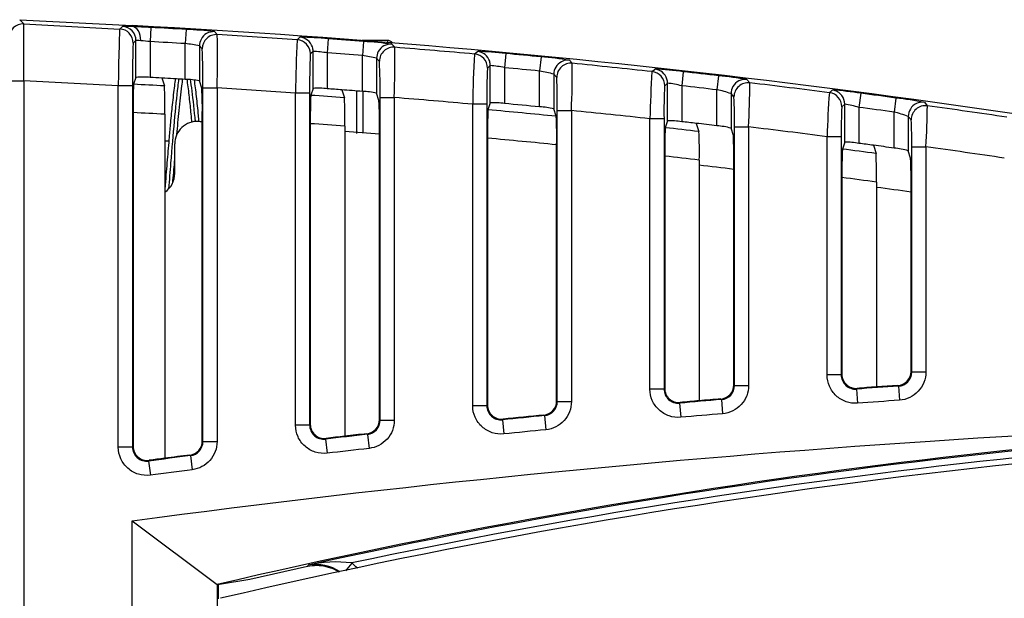
# Model space of a CAD drawing. Extents: x 0.1 to 12.3, y 0 to 5.9.
# Drawn here: x 3.3 to 4.6, y 3.8 to 4.6 of the extents above; entities that cross this region are included whole.
import ezdxf

# ---------------------------------------------------------------- set-up
doc = ezdxf.new("R2010")
doc.units = 0
doc.header["$MEASUREMENT"] = 0
doc.layers.get('0').update_dxf_attribs({"linetype": 'CONTINUOUS'})

msp = doc.modelspace()

# ---------------------------------------------------------------- linework, layer by layer
for p, q in [((3.2822, 4.6392), (3.4384, 4.631)), ((3.2822, 4.6392), (3.2878, 4.6333)), ((3.2878, 4.6333), (3.4211, 4.6263)), ((3.4211, 4.6263), (3.4249, 4.6299)), ((3.4384, 4.631), (3.4384, 4.6297)), ((3.4643, 4.6284), (3.4632, 4.6088)), ((3.5132, 4.6257), (3.5121, 4.606)), ((3.5527, 4.6227), (3.5565, 4.6186)), ((3.4435, 4.6102), (3.4398, 4.6067)), ((3.4435, 4.5592), (3.4435, 4.6102)), ((3.4632, 4.6088), (3.4632, 4.5592)), ((3.6675, 4.6113), (3.6713, 4.6148)), ((3.7107, 4.6127), (3.7093, 4.5931)), ((3.7597, 4.609), (3.7582, 4.5894)), ((3.7928, 4.6105), (3.7588, 4.6105)), ((3.7588, 4.6105), (3.7588, 4.6103)), ((3.7928, 4.6105), (3.7928, 4.6076)), ((3.5121, 4.5564), (3.5121, 4.606)), ((3.5356, 4.5989), (3.5318, 4.603)), ((3.5318, 4.603), (3.5318, 4.5542)), ((3.6896, 4.5952), (3.6858, 4.5917)), ((3.6896, 4.5438), (3.6896, 4.5952)), ((3.7991, 4.6052), (3.803, 4.601)), ((3.9138, 4.5916), (3.9177, 4.5951)), ((3.7093, 4.5931), (3.7093, 4.5434)), ((3.7582, 4.5397), (3.7582, 4.5894)), ((3.7817, 4.5814), (3.7778, 4.5856)), ((3.7778, 4.5856), (3.7778, 4.5371)), ((3.9572, 4.5922), (3.9553, 4.5726)), ((4.0061, 4.5876), (4.0042, 4.568)), ((4.0455, 4.5831), (4.0495, 4.5787)), ((3.9357, 4.5755), (3.9318, 4.572)), ((3.9357, 4.5236), (3.9357, 4.5755)), ((3.9553, 4.5726), (3.9553, 4.5228)), ((4.0042, 4.5182), (4.0042, 4.568)), ((4.1602, 4.5671), (4.1642, 4.5707)), ((4.2036, 4.567), (4.2014, 4.5475)), ((3.2681, 4.5545), (3.2878, 4.5545)), ((3.2878, 4.5545), (3.2878, 0.0848)), ((3.4191, 4.5476), (3.2878, 4.5545)), ((3.4435, 4.5592), (3.4403, 4.5496)), ((3.4795, 4.5583), (3.4831, 4.5473)), ((3.535, 4.5443), (3.5318, 4.5542)), ((4.0279, 4.5591), (4.0239, 4.5635)), ((4.0239, 4.5635), (4.0239, 4.5153)), ((4.2525, 4.5614), (4.2503, 4.5419)), ((4.292, 4.5561), (4.296, 4.5516)), ((3.4191, 4.0459), (3.4191, 4.5476)), ((3.4388, 4.5476), (3.4191, 4.5476)), ((3.4388, 4.5476), (3.4388, 4.0459)), ((3.5365, 4.0535), (3.5365, 4.5445)), ((3.5365, 4.5445), (3.5562, 4.5445)), ((3.5562, 4.5445), (3.5562, 4.0535)), ((3.6896, 4.5438), (3.6864, 4.5343)), ((3.7295, 4.5419), (3.7331, 4.5308)), ((3.7503, 4.4814), (3.7503, 4.5407)), ((3.7588, 4.5406), (3.7588, 4.4821)), ((4.1817, 4.5511), (4.1778, 4.5476)), ((4.1817, 4.4988), (4.1817, 4.5511)), ((4.2014, 4.5475), (4.2014, 4.4976)), ((4.2503, 4.492), (4.2503, 4.5419)), ((4.4066, 4.5379), (4.4106, 4.5415)), ((3.6652, 4.0764), (3.6652, 4.5373)), ((3.6848, 4.5373), (3.6652, 4.5373)), ((3.6848, 4.5373), (3.6848, 4.0764)), ((3.7811, 4.5271), (3.7778, 4.5371)), ((3.7826, 4.0831), (3.7826, 4.5311)), ((3.7826, 4.5311), (3.8023, 4.5311)), ((3.8023, 4.5311), (3.8023, 4.0831)), ((4.274, 4.532), (4.27, 4.5366)), ((4.27, 4.5366), (4.27, 4.4887)), ((4.45, 4.5371), (4.4475, 4.5175)), ((4.499, 4.5305), (4.4963, 4.511)), ((3.9112, 4.1032), (3.9112, 4.5219)), ((3.9309, 4.5219), (3.9112, 4.5219)), ((3.9309, 4.5219), (3.9309, 4.1032)), ((3.9357, 4.5236), (3.9324, 4.5142)), ((4.0271, 4.5052), (4.0239, 4.5153)), ((4.0287, 4.1091), (4.0287, 4.5131)), ((4.0287, 4.5131), (4.0483, 4.5131)), ((4.0483, 4.5131), (4.0483, 4.1091)), ((4.4278, 4.522), (4.4237, 4.5184)), ((4.4278, 4.4691), (4.4278, 4.522)), ((4.4475, 4.5175), (4.4475, 4.4676)), ((4.5384, 4.5245), (4.5425, 4.5197)), ((3.4396, 4.5103), (3.4396, 4.0469)), ((3.4838, 4.5079), (3.4838, 4.0302)), ((3.5357, 4.0542), (3.5357, 4.5049)), ((4.1573, 4.1264), (4.1573, 4.5017)), ((4.177, 4.5017), (4.1573, 4.5017)), ((4.177, 4.5017), (4.177, 4.1264)), ((4.1817, 4.4988), (4.1785, 4.4893)), ((4.4963, 4.461), (4.4963, 4.511)), ((4.516, 4.505), (4.516, 4.4573)), ((4.5201, 4.5002), (4.516, 4.505)), ((3.6857, 4.4949), (3.6857, 4.0774)), ((3.7337, 4.4913), (3.7337, 4.0608)), ((3.7817, 4.0839), (3.7817, 4.4876)), ((4.2216, 4.4953), (4.2252, 4.4841)), ((4.2732, 4.4785), (4.27, 4.4887)), ((4.2747, 4.1314), (4.2747, 4.4903)), ((4.2747, 4.4903), (4.2944, 4.4903)), ((4.2944, 4.4903), (4.2944, 4.1314)), ((3.9318, 4.4748), (3.9318, 4.1042)), ((4.4034, 4.146), (4.4034, 4.4768)), ((4.423, 4.4768), (4.4034, 4.4768)), ((4.423, 4.4768), (4.423, 4.146)), ((3.4892, 4.4704), (3.4838, 4.4704)), ((3.4975, 4.4257), (3.4975, 4.4667)), ((4.0278, 4.1099), (4.0278, 4.4656)), ((4.4278, 4.4691), (4.4245, 4.4597)), ((4.4677, 4.4649), (4.4713, 4.4536)), ((4.5193, 4.4471), (4.516, 4.4573)), ((4.5208, 4.1501), (4.5208, 4.4628)), ((4.5208, 4.4628), (4.5405, 4.4628)), ((4.5405, 4.4628), (4.5405, 4.1501)), ((4.1778, 4.4499), (4.1778, 4.1274)), ((4.2258, 4.4444), (4.2258, 4.1101)), ((4.2739, 4.1322), (4.2739, 4.4388)), ((4.4239, 4.4202), (4.4239, 4.1469)), ((4.4719, 4.4138), (4.4719, 4.1292)), ((4.5199, 4.1509), (4.5199, 4.4073)), ((4.423, 4.146), (4.4034, 4.146)), ((4.423, 4.146), (4.4239, 4.1469)), ((4.5199, 4.1509), (4.5208, 4.1501)), ((4.5208, 4.1501), (4.5405, 4.1501)), ((4.2739, 4.1322), (4.2747, 4.1314)), ((4.2747, 4.1314), (4.2944, 4.1314)), ((4.5025, 4.1305), (4.5016, 4.1313)), ((4.5025, 4.1305), (4.5038, 4.1108)), ((4.177, 4.1264), (4.1573, 4.1264)), ((4.177, 4.1264), (4.1778, 4.1274)), ((4.445, 4.1273), (4.4441, 4.1264)), ((4.4441, 4.1264), (4.4455, 4.1067)), ((3.9309, 4.1032), (3.9112, 4.1032)), ((3.9309, 4.1032), (3.9318, 4.1042)), ((4.0278, 4.1099), (4.0287, 4.1091)), ((4.0287, 4.1091), (4.0483, 4.1091)), ((4.1992, 4.1078), (4.1984, 4.1068)), ((4.1984, 4.1068), (4.2001, 4.0872)), ((4.2567, 4.1118), (4.2558, 4.1126)), ((4.2567, 4.1118), (4.2583, 4.0922)), ((4.0109, 4.0895), (4.01, 4.0903)), ((4.0109, 4.0895), (4.0128, 4.0699)), ((3.6848, 4.0764), (3.6652, 4.0764)), ((3.6848, 4.0764), (3.6857, 4.0774)), ((3.7817, 4.0839), (3.7826, 4.0831)), ((3.7826, 4.0831), (3.8023, 4.0831)), ((3.9534, 4.0846), (3.9526, 4.0837)), ((3.9526, 4.0837), (3.9546, 4.0641)), ((3.7651, 4.0635), (3.7643, 4.0643)), ((3.7651, 4.0635), (3.7673, 4.044)), ((3.5357, 4.0542), (3.5365, 4.0535)), ((3.5365, 4.0535), (3.5562, 4.0535)), ((3.7077, 4.0578), (3.7068, 4.0569)), ((3.7068, 4.0569), (3.7091, 4.0373)), ((3.4388, 4.0459), (3.4191, 4.0459)), ((3.4388, 4.0459), (3.4396, 4.0469)), ((3.5193, 4.034), (3.5185, 4.0347)), ((3.5193, 4.034), (3.5218, 4.0144)), ((3.4619, 4.0274), (3.461, 4.0264)), ((3.461, 4.0264), (3.4636, 4.0069)), ((3.4384, 0.6956), (3.4384, 3.9436)), ((3.4384, 3.9436), (3.5566, 3.8551)), ((3.6817, 3.8799), (3.6016, 3.8619)), ((3.6817, 3.8799), (3.6826, 3.8819)), ((3.6016, 3.8619), (3.5596, 3.8551)), ((3.5566, 3.8551), (3.5566, 0.7842)), ((3.5576, 3.8546), (3.5566, 3.8551)), ((3.5596, 3.8551), (3.5576, 3.8546)), ((3.5576, 3.8546), (3.5576, 3.8351))]:
    msp.add_line(p, q)
for centre, radius, start, end in [((2.758, -8.3522), 13.001, 78.68663, 87), ((3.3776, 3.0554), 1.5754, 86.8449, 87.7887), ((2.758, -8.3522), 12.9998, 86.66952, 86.88562), ((3.4831, 3.9753), 0.6511, 83.8639, 87.3439), ((3.4194, 4.2113), 0.3999, 83.7152, 85.5778), ((2.758, -8.3522), 12.9801, 86.66952, 86.88562), ((1.9812, 4.5874), 1.5756, 358.4376, 1.1334), ((2.758, -8.3522), 12.9953, 85.98696, 86.47733), ((5.0986, 4.5296), 1.4334, 176.7329, 179.6935), ((3.6644, 4.1279), 0.487, 84.541, 89.1873), ((2.758, -8.3522), 12.9998, 85.58087, 85.79723), ((3.7588, 4.602), 0.0085, 90, 99.9482), ((3.717, 3.9568), 0.6536, 82.7805, 86.253), ((3.7928, 4.602), 0.0085, 36.3728, 90), ((3.4997, 4.4601), 0.1464, 77.3576, 85.1546), ((2.7904, 4.559), 0.7463, 358.8875, 3.0721), ((3.6839, 4.4524), 0.1429, 79.7769, 87.7228), ((2.429, 4.5803), 1.3741, 357.9488, 0.8615), ((2.758, -8.3522), 12.9952, 84.89727, 85.38769), ((3.916, 4.5755), 0.0197, 17.5052, 84.8656), ((3.9015, 4.1074), 0.488, 83.4518, 88.0944), ((4.5681, 4.5493), 0.8834, 177.2541, 180.783), ((2.758, -8.3522), 12.9801, 85.58087, 85.79723), ((3.7399, 4.4411), 0.1494, 75.2845, 82.974), ((3.0931, 4.5445), 0.6896, 358.8909, 3.0654), ((5.2925, 4.5051), 1.3814, 176.4106, 179.3047), ((3.9121, 4.572), 0.0197, 0.016, 84.8813), ((3.916, 4.5755), 0.0197, 0.016, 17.5052), ((2.758, -8.3522), 12.9998, 84.49061, 84.70733), ((3.9507, 3.9334), 0.6565, 81.6964, 85.1602), ((4.7454, 4.533), 0.8146, 177.2566, 180.7828), ((3.9244, 4.4311), 0.1449, 77.6573, 85.5321), ((2.758, -8.3522), 12.9801, 84.49061, 84.70733), ((3.9798, 4.4168), 0.1531, 73.2406, 80.8038), ((2.7255, 4.5696), 1.324, 357.5563, 0.3938), ((2.758, -8.3522), 12.9952, 83.80571, 84.29636), ((5.629, 4.4691), 1.4721, 176.1811, 178.7298), ((4.1581, 4.5476), 0.0197, 0.0157, 83.7901), ((4.162, 4.5511), 0.0197, 16.712, 83.7743), ((4.1385, 4.082), 0.4894, 82.3614, 86.9983), ((2.758, -8.3522), 12.9998, 83.39835, 83.6155), ((3.4532, 4.4623), 0.0973, 84.0668, 95.6718), ((2.758, -8.3522), 12.9306, 86.80127, 86.87367), ((2.758, -8.3522), 12.9306, 86.65674, 86.80127), ((3.511, 4.457), 0.0994, 77.9647, 89.3929), ((3.3354, 4.5243), 0.6933, 359.0761, 2.8762), ((4.162, 4.5511), 0.0197, 0.0157, 16.712), ((4.1843, 3.905), 0.66, 80.6112, 84.065), ((4.1623, 4.518), 0.7227, 177.4918, 180.6113), ((2.758, -8.3522), 12.9198, 86.78273, 86.97286), ((2.9307, 4.5185), 0.5532, 358.9046, 2.9886), ((2.9822, 4.5154), 0.5536, 358.9053, 2.9873), ((2.758, -8.3522), 12.9213, 85.9742, 86.45836), ((3.6974, 4.4468), 0.0973, 82.9671, 94.585), ((2.758, -8.3522), 12.9306, 85.69128, 85.7811), ((2.758, -8.3522), 12.9306, 85.56389, 85.69128), ((3.7552, 4.4396), 0.1001, 76.9033, 88.2818), ((4.8621, 4.5129), 0.6853, 177.1039, 180.9385), ((4.1646, 4.4046), 0.1475, 75.5619, 83.3438), ((2.758, -8.3522), 12.9801, 83.39835, 83.6155), ((4.2193, 4.3875), 0.1575, 71.2282, 78.6479), ((3.0203, 4.5547), 1.2757, 357.1084, 359.8608), ((2.758, -8.3522), 12.9951, 82.71188, 83.20294), ((4.4081, 4.522), 0.0197, 36.992, 82.6808), ((4.3755, 4.0516), 0.4912, 81.2694, 85.8986), ((4.4095, 4.5026), 0.7238, 177.4936, 180.6111), ((2.758, -8.3522), 12.9198, 85.6718, 85.8795), ((3.1784, 4.5019), 0.5554, 358.9082, 2.9819), ((3.2259, 4.4982), 0.5559, 358.909, 2.9805), ((2.758, -8.3522), 12.9256, 84.8813, 85.366), ((3.736, 4.502), 0.5388, 358.7554, 3.1922), ((5.8214, 4.4331), 1.4188, 175.7611, 178.2322), ((4.4041, 4.5184), 0.0197, 0.0154, 82.6965), ((4.4081, 4.522), 0.0197, 0.0154, 36.992), ((2.758, -8.3522), 12.9998, 82.30367, 82.52134), ((4.4177, 3.8715), 0.664, 79.5247, 82.967), ((4.6572, 4.4825), 0.7255, 177.4965, 180.6106), ((2.758, -8.3522), 12.9198, 84.36269, 84.78463), ((3.9416, 4.4266), 0.0973, 81.8676, 93.4929), ((2.758, -8.3522), 12.9306, 84.46943, 84.68698), ((3.9992, 4.4175), 0.1009, 75.8439, 87.1675), ((2.758, -8.3522), 12.9298, 83.78724, 84.27266), ((5.1393, 4.4854), 0.7163, 177.3597, 180.6866), ((4.4046, 4.3729), 0.1508, 73.4935, 81.162), ((2.758, -8.3522), 12.9801, 82.30367, 82.52134), ((3.358, 4.5343), 1.1847, 356.5419, 359.2979), ((2.758, -8.3522), 12.995, 81.61536, 82.10701), ((2.758, -8.3522), 12.8805, 86.77, 86.96651), ((3.4691, 4.4762), 0.5588, 358.9132, 2.9725), ((4.1858, 4.4015), 0.0973, 80.7679, 92.3949), ((4.4584, 4.3529), 0.1626, 69.2491, 76.5101), ((4.0352, 4.4733), 0.4857, 358.7616, 3.1805), ((3.5287, 4.4667), 0.0313, 86.5592, 180), ((2.758, -8.3522), 12.8732, 86.53674, 86.55922), ((2.758, -8.3522), 12.8805, 85.65566, 85.8698), ((4.9055, 4.4576), 0.7277, 177.5004, 180.6098), ((2.758, -8.3522), 12.9198, 83.47941, 83.68785), ((2.758, -8.3522), 12.9306, 83.50079, 83.59092), ((2.758, -8.3522), 12.9306, 83.37293, 83.50079), ((4.2433, 4.3905), 0.1017, 74.7861, 86.0497), ((2.758, -8.3522), 12.9341, 82.69163, 83.17795), ((2.758, -8.3522), 12.8732, 85.43887, 85.6532), ((2.758, -8.3522), 12.8805, 84.34252, 84.77157), ((3.6646, 4.4551), 0.5614, 358.917, 2.9651), ((3.7119, 4.4495), 0.562, 358.918, 2.9632), ((5.1545, 4.4279), 0.7306, 177.5053, 180.6086), ((2.758, -8.3522), 12.9198, 82.37981, 82.58874), ((4.43, 4.3716), 0.0975, 79.6675, 91.2906), ((2.758, -8.3522), 12.9306, 82.40216, 82.4925), ((2.758, -8.3522), 12.9306, 82.27399, 82.40216), ((4.4873, 4.3588), 0.1026, 73.7294, 84.928), ((2.758, -8.3522), 12.9383, 81.59405, 82.08146), ((2.758, -8.3522), 12.8805, 83.4565, 83.67142), ((3.907, 4.4244), 0.565, 358.9222, 2.9548), ((3.9542, 4.4179), 0.5658, 358.9233, 2.9526), ((2.758, -8.3522), 12.8732, 83.23766, 83.45279), ((3.4662, 4.4257), 0.0313, 303.8958, 0), ((2.758, -8.3522), 12.8805, 82.35349, 82.56891), ((2.758, -8.3522), 12.8732, 82.13349, 82.34914), ((4.4427, 4.146), 0.0197, 179.9681, 274.1606), ((4.5011, 4.1501), 0.0197, 273.9049, 0.0253), ((4.255, 4.1314), 0.0197, 274.7425, 0.0247), ((5.6589, -12.7026), 16.8728, 93.93015, 94.12867), ((5.6589, -12.7026), 16.8737, 94.0339, 94.12552), ((5.6589, -12.7026), 16.8737, 93.93289, 94.0339), ((4.1966, 4.1264), 0.0197, 179.9673, 274.9986), ((3.9506, 4.1032), 0.0197, 179.9665, 275.8378), ((4.009, 4.1091), 0.0197, 275.5811, 0.0241), ((5.6589, -12.7026), 16.8728, 94.76716, 94.96591), ((5.6589, -12.7026), 16.8737, 94.87197, 94.96271), ((5.6589, -12.7026), 16.8737, 94.76986, 94.87197), ((5.6589, -12.7026), 16.8531, 93.93015, 94.12867), ((5.5999, -4.8641), 8.9554, 91.21221, 103.18903), ((5.603, -4.8665), 8.9567, 90.31505, 102.38075), ((5.6589, -12.7026), 16.8728, 95.60519, 95.80421), ((5.6589, -12.7026), 16.8737, 95.60785, 95.80096), ((5.6589, -12.7026), 16.8531, 94.76716, 94.96591), ((3.7045, 4.0764), 0.0197, 179.9656, 276.6782), ((5.6029, -4.864), 8.9444, 90.31315, 102.00019), ((3.7629, 4.0831), 0.0197, 276.4209, 0.0236), ((5.5999, -4.8641), 8.9357, 90.00471, 103.18903), ((5.6589, -12.7026), 16.8728, 96.44443, 96.64376), ((5.6589, -12.7026), 16.8737, 96.55141, 96.64046), ((5.6589, -12.7026), 16.8737, 96.44705, 96.55141), ((5.6589, -12.7026), 16.8531, 95.60519, 95.80421), ((3.5169, 4.0535), 0.0197, 277.262, 0.023), ((3.4585, 4.0459), 0.0197, 179.9659, 277.5189), ((5.6589, -12.7026), 16.8728, 97.28506, 97.48475), ((5.6589, -12.7026), 16.8737, 97.28764, 97.40652), ((5.6589, -12.7026), 16.8531, 96.44443, 96.64376), ((5.6589, -12.7026), 16.8737, 97.40652, 97.4814), ((5.6589, -12.7026), 16.8531, 97.28506, 97.48475), ((3.721, 3.7198), 0.1666, 82.3417, 103.3166), ((3.6944, 3.8232), 0.0787, 43.9758, 51.6883), ((3.6934, 3.8223), 0.0606, 56.0774, 100.2123)]:
    msp.add_arc(centre, radius, start, end)
for centre, major_axis, ratio, start_param, end_param in [((3.2868, 4.6136), (0.0143, 0.0136), 0.999679, 0.759379, 2.382214), ((3.2867, 4.5545), (0.001, 0.0788), 0.013089, 4.711874, 6.265217), ((3.4201, 4.5475), (0.001, 0.0788), 0.013089, 0.016939, 1.570282), ((3.4201, 4.6067), (-0.0136, 0.0143), 0.999711, 3.953315, 5.471463), ((3.4642, 4.6278), (-0.0394, 0.0021), 0.017431, 5.430756, 6.266646), ((3.4239, 4.6102), (-0.0136, 0.0143), 0.999711, 3.953315, 5.471463), ((3.4373, 4.61), (0.0007, 0.0197), 0.65721, 4.736803, 6.260028), ((3.5515, 4.603), (0.0143, 0.0135), 0.999676, 0.754976, 1.913987), ((3.4632, 4.6081), (-0.0197, 0.0021), 0.034578, 5.433471, 6.269361), ((3.5515, 4.603), (0.0143, 0.0135), 0.999676, 1.913987, 2.386617), ((3.5553, 4.5989), (0.0143, 0.0135), 0.999676, 0.754819, 2.386774), ((3.6661, 4.5917), (-0.0134, 0.0144), 0.999715, 3.962153, 5.462625), ((3.6699, 4.5952), (-0.0134, 0.0144), 0.999715, 4.281773, 5.462488), ((3.4398, 4.5475), (0, 0.0591), 0.017431, 0.016539, 1.569883), ((3.6699, 4.5952), (-0.0134, 0.0144), 0.999715, 3.96229, 4.281773), ((3.7975, 4.5856), (0.0145, 0.0134), 0.999669, 1.904844, 2.396117), ((3.7975, 4.5856), (0.0145, 0.0134), 0.999669, 0.745476, 1.904844), ((3.8014, 4.5814), (0.0145, 0.0133), 0.999669, 0.745313, 2.396279), ((4.0436, 4.5635), (0.0146, 0.0132), 0.999662, 0.735962, 1.895693), ((4.0436, 4.5635), (0.0146, 0.0132), 0.999662, 1.895693, 2.405631), ((4.0476, 4.5591), (0.0146, 0.0132), 0.999662, 0.735793, 2.4058), ((4.2896, 4.5366), (0.0147, 0.0131), 0.999655, 0.72643, 1.886531), ((4.2896, 4.5366), (0.0147, 0.0131), 0.999655, 1.886531, 2.415163), ((4.2937, 4.532), (0.0147, 0.0131), 0.999655, 0.726254, 2.415339), ((4.5357, 4.505), (0.0148, 0.0129), 0.999647, 1.877358, 2.424717), ((4.5357, 4.505), (0.0148, 0.0129), 0.999647, 0.716876, 1.877358), ((4.5398, 4.5002), (0.0148, 0.0129), 0.999647, 0.716694, 2.424899), ((3.7436, 3.8849), (-0.0122, -0.0154), 0.014695, 4.723993, 5.514595)]:
    msp.add_ellipse(centre, major_axis=major_axis, ratio=ratio, start_param=start_param, end_param=end_param)
for points, knots in [([(3.4983, 4.5574), (3.4979, 4.5542), (3.4964, 4.5435), (3.4941, 4.5234), (3.4917, 4.4986), (3.4899, 4.4781), (3.4879, 4.4554), (3.486, 4.433), (3.4845, 4.4143), (3.4839, 4.4067), (3.4838, 4.4053)], [0.1651164, 0.1651164, 0.1651164, 0.1651164, 0.1999242, 0.2769594, 0.3386547, 0.3848453, 0.4183899, 0.4884682, 0.5269003, 0.5362059, 0.5362059, 0.5362059, 0.5362059]), ([(3.5029, 4.557), (3.5025, 4.5536), (3.502, 4.55), (3.4983, 4.5187), (3.4951, 4.4805), (3.4908, 4.4284), (3.4899, 4.4164), (3.4889, 4.4045)], [0.77683733, 0.77683733, 0.77683733, 0.77683733, 0.78125, 0.78125, 0.8125, 0.8125, 0.82170006, 0.82170006, 0.82170006, 0.82170006]), ([(3.5005, 4.4799), (3.501, 4.4854), (3.502, 4.4969), (3.5036, 4.514), (3.5055, 4.5314), (3.5072, 4.5459), (3.5083, 4.554), (3.5087, 4.557)], [0.6281386, 0.6281386, 0.6281386, 0.6281386, 0.6609061, 0.6978261, 0.7386736, 0.7833335, 0.8139331, 0.8139331, 0.8139331, 0.8139331]), ([(3.5141, 4.5573), (3.5147, 4.5538), (3.5161, 4.5434), (3.5182, 4.5242), (3.52, 4.5065), (3.5208, 4.4975), (3.5209, 4.4966)], [0.2079293, 0.2079293, 0.2079293, 0.2079293, 0.2443344, 0.3061326, 0.3581518, 0.3637631, 0.3637631, 0.3637631, 0.3637631]), ([(3.5188, 4.5566), (3.5196, 4.5518), (3.5204, 4.5463), (3.5227, 4.528), (3.5243, 4.5134), (3.5258, 4.4974)], [0.27357489, 0.27357489, 0.27357489, 0.27357489, 0.28125, 0.28125, 0.29621359, 0.29621359, 0.29621359, 0.29621359]), ([(3.5312, 4.4979), (3.531, 4.5007), (3.5298, 4.513), (3.5277, 4.5337), (3.5258, 4.5489), (3.5248, 4.5556)], [0.6509938, 0.6509938, 0.6509938, 0.6509938, 0.6706467, 0.7382869, 0.8100538, 0.8100538, 0.8100538, 0.8100538]), ([(3.4949, 4.4132), (3.4949, 4.4141), (3.4954, 4.42), (3.4963, 4.4307), (3.4971, 4.4405), (3.4975, 4.4452)], [0.50336297, 0.50336297, 0.50336297, 0.50336297, 0.50786787, 0.53611069, 0.56202779, 0.56202779, 0.56202779, 0.56202779]), ([(4.4455, 4.1067), (4.4401, 4.1064), (4.4347, 4.1071), (4.4246, 4.1107), (4.4198, 4.1135), (4.412, 4.1208), (4.4088, 4.1253), (4.4045, 4.1352), (4.4034, 4.1406), (4.4034, 4.146)], [0, 0, 0, 0, 0.25, 0.25, 0.5, 0.5, 0.75, 0.75, 1, 1, 1, 1]), ([(4.4239, 4.1469), (4.4239, 4.1415), (4.4262, 4.1362), (4.4341, 4.1289), (4.4396, 4.1269), (4.445, 4.1273)], [0, 0, 0, 0, 0.5, 0.5, 1, 1, 1, 1]), ([(4.5016, 4.1313), (4.5065, 4.1316), (4.5113, 4.1339), (4.518, 4.1411), (4.5199, 4.146), (4.5199, 4.1509)], [0, 0, 0, 0, 0.5, 0.5, 1, 1, 1, 1]), ([(4.5405, 4.1501), (4.5405, 4.1451), (4.5395, 4.1403), (4.5359, 4.1311), (4.5332, 4.1269), (4.5232, 4.1161), (4.5137, 4.1115), (4.5038, 4.1108)], [0, 0, 0, 0, 0.25, 0.25, 0.5, 0.5, 1, 1, 1, 1]), ([(4.2558, 4.1126), (4.2607, 4.113), (4.2654, 4.1153), (4.272, 4.1225), (4.2739, 4.1273), (4.2739, 4.1322)], [0, 0, 0, 0, 0.5, 0.5, 1, 1, 1, 1]), ([(4.2944, 4.1314), (4.2944, 4.1265), (4.2935, 4.1217), (4.2899, 4.1125), (4.2873, 4.1084), (4.2774, 4.0976), (4.2681, 4.093), (4.2583, 4.0922)], [0, 0, 0, 0, 0.25, 0.25, 0.5, 0.5, 1, 1, 1, 1]), ([(4.2001, 4.0872), (4.1946, 4.0867), (4.1891, 4.0874), (4.1788, 4.0909), (4.174, 4.0938), (4.1661, 4.1011), (4.1628, 4.1056), (4.1584, 4.1155), (4.1573, 4.1209), (4.1573, 4.1264)], [0, 0, 0, 0, 0.25, 0.25, 0.5, 0.5, 0.75, 0.75, 1, 1, 1, 1]), ([(4.1778, 4.1274), (4.1778, 4.1219), (4.1802, 4.1165), (4.1882, 4.1092), (4.1938, 4.1073), (4.1992, 4.1078)], [0, 0, 0, 0, 0.5, 0.5, 1, 1, 1, 1]), ([(3.9546, 4.0641), (3.9491, 4.0635), (3.9435, 4.0641), (3.9331, 4.0675), (3.9283, 4.0704), (3.9202, 4.0777), (3.9168, 4.0822), (3.9124, 4.0922), (3.9112, 4.0977), (3.9112, 4.1032)], [0, 0, 0, 0, 0.25, 0.25, 0.5, 0.5, 0.75, 0.75, 1, 1, 1, 1]), ([(3.9318, 4.1042), (3.9318, 4.0987), (3.9342, 4.0933), (3.9423, 4.0859), (3.9479, 4.0841), (3.9534, 4.0846)], [0, 0, 0, 0, 0.5, 0.5, 1, 1, 1, 1]), ([(4.01, 4.0903), (4.0149, 4.0907), (4.0194, 4.0931), (4.0259, 4.1002), (4.0278, 4.105), (4.0278, 4.1099)], [0, 0, 0, 0, 0.5, 0.5, 1, 1, 1, 1]), ([(4.0483, 4.1091), (4.0483, 4.1042), (4.0474, 4.0994), (4.044, 4.0904), (4.0414, 4.0862), (4.0317, 4.0755), (4.0225, 4.0709), (4.0128, 4.0699)], [0, 0, 0, 0, 0.25, 0.25, 0.5, 0.5, 1, 1, 1, 1]), ([(3.4384, 3.9436), (3.8061, 3.9927), (4.1757, 4.0296), (4.9015, 4.0778), (5.2574, 4.0901), (5.6131, 4.091)], [0, 0, 0, 0, 0.510515, 0.510515, 1, 1, 1, 1]), ([(3.7091, 4.0373), (3.7035, 4.0367), (3.6979, 4.0372), (3.6874, 4.0405), (3.6825, 4.0433), (3.6742, 4.0507), (3.6709, 4.0552), (3.6664, 4.0653), (3.6652, 4.0708), (3.6652, 4.0764)], [0, 0, 0, 0, 0.25, 0.25, 0.5, 0.5, 0.75, 0.75, 1, 1, 1, 1]), ([(3.6857, 4.0774), (3.6857, 4.0718), (3.6882, 4.0663), (3.6964, 4.059), (3.7021, 4.0572), (3.7077, 4.0578)], [0, 0, 0, 0, 0.5, 0.5, 1, 1, 1, 1]), ([(3.7643, 4.0643), (3.7691, 4.0649), (3.7735, 4.0672), (3.7799, 4.0743), (3.7817, 4.0791), (3.7817, 4.0839)], [0, 0, 0, 0, 0.5, 0.5, 1, 1, 1, 1]), ([(3.8023, 4.0831), (3.8023, 4.0783), (3.8014, 4.0736), (3.798, 4.0646), (3.7955, 4.0605), (3.7859, 4.0497), (3.7769, 4.0451), (3.7673, 4.044)], [0, 0, 0, 0, 0.25, 0.25, 0.5, 0.5, 1, 1, 1, 1]), ([(3.5185, 4.0347), (3.5232, 4.0353), (3.5276, 4.0377), (3.5339, 4.0448), (3.5357, 4.0495), (3.5357, 4.0542)], [0, 0, 0, 0, 0.5, 0.5, 1, 1, 1, 1]), ([(3.5562, 4.0535), (3.5562, 4.0487), (3.5554, 4.044), (3.552, 4.0351), (3.5495, 4.031), (3.5401, 4.0203), (3.5313, 4.0156), (3.5218, 4.0144)], [0, 0, 0, 0, 0.25, 0.25, 0.5, 0.5, 1, 1, 1, 1]), ([(3.4636, 4.0069), (3.458, 4.0062), (3.4523, 4.0066), (3.4417, 4.0099), (3.4367, 4.0127), (3.4283, 4.02), (3.4249, 4.0246), (3.4203, 4.0348), (3.4191, 4.0403), (3.4191, 4.0459)], [0, 0, 0, 0, 0.25, 0.25, 0.5, 0.5, 0.75, 0.75, 1, 1, 1, 1]), ([(3.4396, 4.0469), (3.4396, 4.0413), (3.4422, 4.0358), (3.4484, 4.0303), (3.4509, 4.0289), (3.4563, 4.0273), (3.4591, 4.027), (3.4619, 4.0274)], [0, 0, 0, 0, 0.5, 0.5, 0.75, 0.75, 1, 1, 1, 1]), ([(3.726, 3.8721), (3.7241, 3.8733), (3.7222, 3.8743), (3.7164, 3.8772), (3.7122, 3.8787), (3.6993, 3.8817), (3.6904, 3.8818), (3.6817, 3.8799)], [0.5634833, 0.5634833, 0.5634833, 0.5634833, 0.625, 0.625, 0.75, 0.75, 1, 1, 1, 1])]:
    msp.add_open_spline(points, degree=3, knots=knots)

doc.saveas('drawing.dxf')
